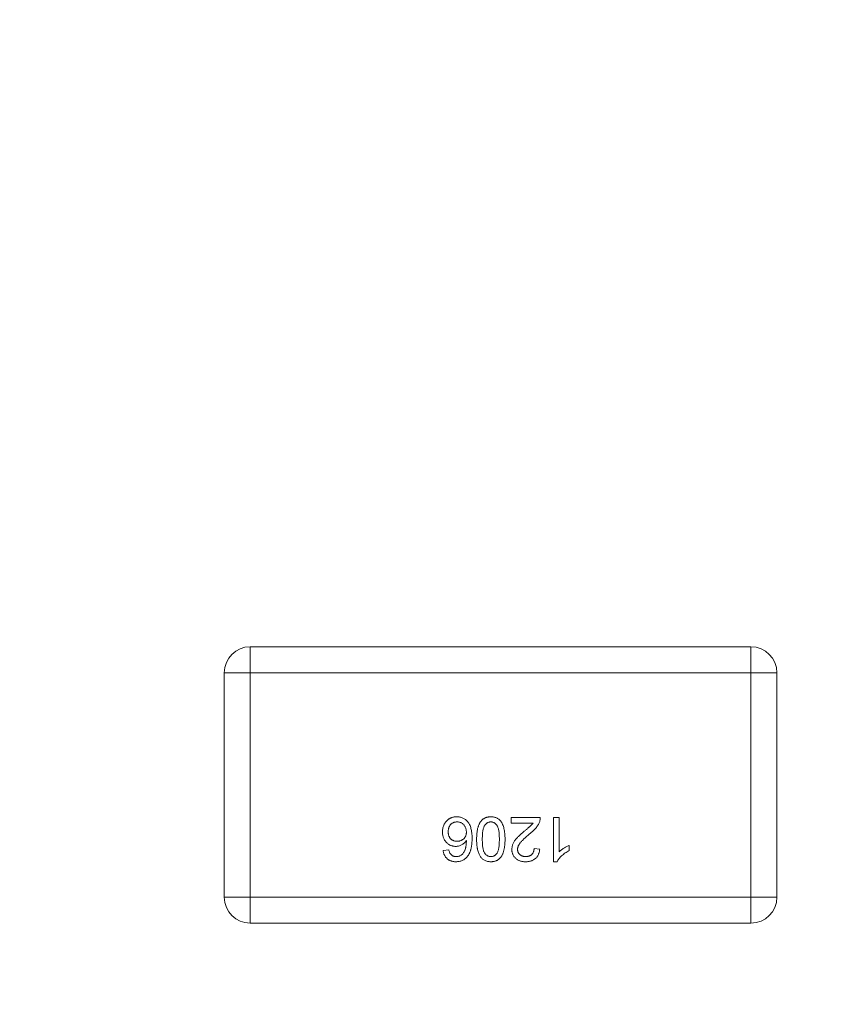
# Model space of a CAD drawing. Units: inches. Extents: x 0.4 to 8.1, y 0.3 to 10.8.
# Drawn here: x 1.9 to 2.1, y 5.5 to 5.7 of the extents above; entities that cross this region are included whole.
import ezdxf

# ---------------------------------------------------------------- set-up
doc = ezdxf.new("R2010")
doc.units = ezdxf.units.IN
doc.header["$MEASUREMENT"] = 0
doc.styles.add('SLDTEXTSTYLE0', font='TXT', dxfattribs={"width": 0.75})
doc.dimstyles.new('SLDDIMSTYLE0', dxfattribs={"dimtxt": 0.125, "dimasz": 0.13, "dimexe": 0, "dimexo": 0.0625, "dimgap": 0.03125, "dimtad": 0, "dimtih": 1, "dimtoh": 1, "dimrnd": 1e-09, "dimzin": 4, "dimdsep": 46, "dimtxsty": 'SLDTEXTSTYLE0', "dimsah": 1, "dimcen": 0.09, "dimadec": 0, "dimazin": 1, "dimtfac": 1, "dimtofl": 0, "dimtmove": 0, "dimatfit": 3, "dimfxl": 1, "dimfrac": 2, "dimtolj": 1, "dimtzin": 12, "dimarcsym": 0})
doc.dimstyles.new('SLDDIMSTYLE2', dxfattribs={"dimtxt": 0.125, "dimasz": 0.13, "dimexe": 0, "dimexo": 0.0625, "dimgap": 0.03125, "dimtad": 0, "dimtih": 1, "dimtoh": 1, "dimrnd": 1e-09, "dimzin": 12, "dimdsep": 46, "dimtxsty": 'SLDTEXTSTYLE0', "dimsah": 1, "dimcen": 0.09, "dimadec": 0, "dimazin": 3, "dimtfac": 1, "dimtofl": 0, "dimtmove": 0, "dimatfit": 3, "dimfxl": 1, "dimfrac": 2, "dimtolj": 1, "dimtzin": 12, "dimarcsym": 0})

# ---------------------------------------------------------------- blocks, each defined once
blk = doc.blocks.new('_D_2')
at = {"color": 7, "linetype": 'Continuous', "lineweight": 0}
for p, q in [((3.70575, 7.44197), (3.66766, 7.44197)), ((3.66766, 7.44197), (3.66766, 7.24353)), ((3.98283, 7.44197), (4.02091, 7.44197)), ((4.02091, 7.44197), (4.02091, 7.24353)), ((1.45566, 4.88589), (1.45566, 7.38693)), ((6.45566, 4.88589), (6.45566, 7.38693)), ((1.45566, 7.26193), (3.55805, 7.26193)), ((6.45566, 7.26193), (4.13053, 7.26193)), ((3.66766, 7.24353), (3.70575, 7.24353)), ((4.02091, 7.24353), (3.98283, 7.24353))]:
    blk.add_line(p, q, dxfattribs=at)
for points in [[(1.45566, 7.26193), (1.58566, 7.24193), (1.58566, 7.28193)], [(6.45566, 7.26193), (6.32566, 7.28193), (6.32566, 7.24193)]]:
    blk.add_solid(points, dxfattribs=at)
at = {"color": 7, "linetype": 'Continuous', "lineweight": 0, "char_height": 0.125, "attachment_point": 1, "style": 'SLDTEXTSTYLE0'}
for s, insert in [('127', (3.70575, 7.40466)), ('5.00', (3.68266, 7.21764))]:
    blk.add_mtext(s, dxfattribs=dict(at, insert=insert))
blk = doc.blocks.new('_D_6')
at = {"color": 7, "linetype": 'Continuous', "lineweight": 0}
for p, q in [((1.67266, 6.41889), (7.73445, 6.41889)), ((7.60945, 6.41889), (7.60945, 5.73954)), ((7.40164, 5.71415), (7.36356, 5.71415)), ((7.36356, 5.71415), (7.36356, 5.51571)), ((7.81727, 5.71415), (7.85535, 5.71415)), ((7.85535, 5.71415), (7.85535, 5.51571)), ((7.36356, 5.51571), (7.40164, 5.51571)), ((7.85535, 5.51571), (7.81727, 5.51571)), ((7.60945, 4.66889), (7.60945, 5.32869)), ((1.67266, 4.66889), (7.73445, 4.66889))]:
    blk.add_line(p, q, dxfattribs=at)
for points in [[(7.60945, 6.41889), (7.58945, 6.28889), (7.62945, 6.28889)], [(7.60945, 4.66889), (7.62945, 4.79889), (7.58945, 4.79889)]]:
    blk.add_solid(points, dxfattribs=at)
at = {"color": 7, "linetype": 'Continuous', "lineweight": 0, "char_height": 0.125, "attachment_point": 1, "style": 'SLDTEXTSTYLE0'}
for s, insert in [('44.45', (7.40164, 5.67685)), ('1.75', (7.44782, 5.48982))]:
    blk.add_mtext(s, dxfattribs=dict(at, insert=insert))

msp = doc.modelspace()

# ---------------------------------------------------------------- linework, layer by layer
at = {"color": 7, "linetype": 'Continuous', "lineweight": 15}
for p, q in [((2.09274, 5.55538), (1.97857, 5.55538)), ((2.09274, 5.54948), (2.09274, 5.55538)), ((1.97266, 5.54948), (1.97266, 5.49829)), ((1.97857, 5.49829), (1.97857, 5.54948)), ((1.97857, 5.54948), (2.09274, 5.54948)), ((2.09274, 5.54948), (2.09274, 5.49829)), ((2.09865, 5.54948), (2.09274, 5.54948)), ((2.09865, 5.49829), (2.09865, 5.54948)), ((2.09274, 5.49829), (1.97857, 5.49829)), ((2.09274, 5.49829), (2.09865, 5.49829)), ((2.09274, 5.49239), (2.09274, 5.49829)), ((1.97857, 5.49239), (2.09274, 5.49239))]:
    msp.add_line(p, q, dxfattribs=at)
at = {"color": 144, "linetype": 'Continuous', "lineweight": 0}
for p, q in [((1.97857, 5.55538), (1.97857, 5.54948)), ((1.97857, 5.54948), (1.97266, 5.54948)), ((1.97266, 5.54948), (1.97857, 5.54948)), ((2.0381, 5.51521), (2.0381, 5.5165)), ((2.0381, 5.5165), (2.04471, 5.5165)), ((2.04769, 5.50639), (2.04769, 5.5165)), ((2.04769, 5.5165), (2.04899, 5.5165)), ((2.04899, 5.5165), (2.04899, 5.50862)), ((2.04305, 5.51521), (2.0381, 5.51521)), ((2.02254, 5.50898), (2.02384, 5.50911)), ((2.04329, 5.50937), (2.04458, 5.50924)), ((2.05132, 5.51011), (2.05132, 5.50892)), ((2.04853, 5.50639), (2.04769, 5.50639)), ((1.97266, 5.49829), (1.97857, 5.49829)), ((1.97857, 5.49829), (1.97857, 5.49239))]:
    msp.add_line(p, q, dxfattribs=at)
for centre, start, end in [((1.97857, 5.54948), 90, 180), ((1.97857, 5.49829), 180, 270), ((2.09274, 5.49829), 270, 0)]:
    msp.add_arc(centre, 0.00591, start, end, dxfattribs=at)
at = {"color": 7, "linetype": 'Continuous', "lineweight": 15}
msp.add_arc((2.09274, 5.54948), 0.00591, 0, 90, dxfattribs=at)
at = {"color": 144, "linetype": 'Continuous', "lineweight": 0}
for points, knots in [([(2.02241, 5.51317), (2.02242, 5.51333), (2.02243, 5.51364), (2.02251, 5.51409), (2.02264, 5.51453), (2.02279, 5.51488), (2.02293, 5.51514), (2.02305, 5.51533), (2.02318, 5.5155), (2.02332, 5.51567), (2.02347, 5.51582), (2.02362, 5.51596), (2.02379, 5.51608), (2.02397, 5.5162), (2.02415, 5.5163), (2.02434, 5.51639), (2.02454, 5.51647), (2.02474, 5.51653), (2.02495, 5.51657), (2.02516, 5.51661), (2.02539, 5.51663), (2.02553, 5.51663), (2.02561, 5.51663)], [0, 0, 0, 0, 0.088899, 0.17544, 0.261633, 0.34801, 0.390819, 0.432814, 0.473776, 0.514166, 0.554107, 0.594121, 0.63362, 0.673585, 0.71348, 0.75336, 0.792891, 0.833007, 0.873643, 0.914893, 0.95695, 1, 1, 1, 1]), ([(2.02371, 5.51321), (2.02371, 5.5133), (2.02371, 5.51346), (2.02374, 5.5137), (2.02379, 5.51393), (2.02385, 5.51414), (2.02392, 5.51435), (2.02402, 5.51453), (2.02413, 5.5147), (2.02426, 5.51486), (2.02441, 5.515), (2.02456, 5.51513), (2.02473, 5.51523), (2.02491, 5.51532), (2.02509, 5.51539), (2.02529, 5.51543), (2.0255, 5.51546), (2.02564, 5.51546), (2.02571, 5.51547)], [0, 0, 0, 0, 0.074682, 0.146166, 0.213739, 0.278948, 0.342272, 0.403709, 0.464492, 0.524742, 0.584281, 0.642941, 0.7001, 0.757252, 0.815617, 0.875146, 0.936035, 1, 1, 1, 1]), ([(2.02561, 5.51663), (2.02574, 5.51663), (2.02599, 5.51662), (2.02636, 5.51657), (2.0267, 5.51648), (2.02703, 5.51635), (2.02735, 5.5162), (2.02764, 5.516), (2.02792, 5.51577), (2.02818, 5.5155), (2.02841, 5.51519), (2.02861, 5.51484), (2.02878, 5.51444), (2.02892, 5.51399), (2.02902, 5.5135), (2.0291, 5.51296), (2.02915, 5.51238), (2.02915, 5.51198), (2.02915, 5.51177)], [0, 0, 0, 0, 0.056157, 0.110133, 0.162537, 0.213912, 0.265146, 0.31651, 0.369179, 0.423123, 0.479276, 0.538691, 0.601978, 0.670125, 0.74365, 0.82281, 0.908261, 1, 1, 1, 1]), ([(2.02571, 5.51547), (2.02581, 5.51546), (2.02601, 5.51546), (2.0263, 5.5154), (2.02657, 5.51531), (2.02682, 5.51518), (2.02705, 5.51501), (2.02725, 5.51482), (2.02743, 5.51458), (2.02758, 5.51432), (2.0277, 5.51404), (2.02779, 5.51375), (2.02785, 5.51345), (2.02786, 5.51325), (2.02786, 5.51315)], [0, 0, 0, 0, 0.086177, 0.168507, 0.247942, 0.327194, 0.406461, 0.486356, 0.568492, 0.65485, 0.742427, 0.828778, 0.913823, 1, 1, 1, 1]), ([(2.03019, 5.51152), (2.03019, 5.51166), (2.0302, 5.51194), (2.03021, 5.51235), (2.03024, 5.51274), (2.03028, 5.51311), (2.03033, 5.51346), (2.03039, 5.51379), (2.03046, 5.5141), (2.03055, 5.51439), (2.03064, 5.51467), (2.03075, 5.51492), (2.03087, 5.51516), (2.031, 5.51537), (2.03114, 5.51558), (2.03129, 5.51576), (2.03145, 5.51593), (2.03162, 5.51608), (2.03181, 5.51621), (2.03201, 5.51632), (2.03222, 5.51642), (2.03244, 5.5165), (2.03267, 5.51656), (2.03291, 5.5166), (2.03317, 5.51663), (2.03334, 5.51663), (2.03343, 5.51663)], [0, 0, 0, 0, 0.062874, 0.122837, 0.179657, 0.23396, 0.285595, 0.334513, 0.380905, 0.424895, 0.466529, 0.506488, 0.545032, 0.581831, 0.617448, 0.652067, 0.68588, 0.719175, 0.752182, 0.78524, 0.818656, 0.852548, 0.887626, 0.923635, 0.961022, 1, 1, 1, 1]), ([(2.03149, 5.51151), (2.03149, 5.51171), (2.03149, 5.51208), (2.03152, 5.51261), (2.03156, 5.51309), (2.03162, 5.51351), (2.0317, 5.51389), (2.03179, 5.51421), (2.03191, 5.51448), (2.03204, 5.5147), (2.03219, 5.51489), (2.03234, 5.51504), (2.0325, 5.51517), (2.03267, 5.51528), (2.03285, 5.51536), (2.03304, 5.51542), (2.03323, 5.51546), (2.03337, 5.51546), (2.03343, 5.51547)], [0, 0, 0, 0, 0.118432, 0.226295, 0.323755, 0.41098, 0.488319, 0.556611, 0.615569, 0.667048, 0.713541, 0.757735, 0.79954, 0.839813, 0.879732, 0.91913, 0.959218, 1, 1, 1, 1]), ([(2.03343, 5.51663), (2.03355, 5.51663), (2.03378, 5.51662), (2.03411, 5.51658), (2.03442, 5.5165), (2.03472, 5.5164), (2.03499, 5.51626), (2.03525, 5.51609), (2.03548, 5.51589), (2.03562, 5.51574), (2.03569, 5.51566)], [0, 0, 0, 0, 0.137903, 0.268873, 0.395178, 0.517089, 0.636743, 0.756222, 0.876628, 1, 1, 1, 1]), ([(2.03343, 5.51547), (2.0335, 5.51546), (2.03363, 5.51546), (2.03383, 5.51542), (2.03401, 5.51536), (2.03419, 5.51528), (2.03436, 5.51517), (2.03452, 5.51504), (2.03468, 5.51489), (2.03483, 5.51471), (2.03496, 5.51449), (2.03507, 5.51421), (2.03517, 5.51389), (2.03525, 5.51352), (2.0353, 5.51309), (2.03535, 5.51261), (2.03537, 5.51208), (2.03538, 5.51171), (2.03538, 5.51151)], [0, 0, 0, 0, 0.040773, 0.080851, 0.120114, 0.160024, 0.200507, 0.242303, 0.286488, 0.332651, 0.383767, 0.443091, 0.510974, 0.588295, 0.675908, 0.773346, 0.881594, 1, 1, 1, 1]), ([(2.03569, 5.51566), (2.03577, 5.51554), (2.03594, 5.5153), (2.03613, 5.5149), (2.0363, 5.51445), (2.03644, 5.51395), (2.03654, 5.51341), (2.03662, 5.51282), (2.03666, 5.51218), (2.03667, 5.51174), (2.03667, 5.51152)], [0, 0, 0, 0, 0.097421, 0.200886, 0.311172, 0.429798, 0.55774, 0.694715, 0.84213, 1, 1, 1, 1]), ([(2.04458, 5.5156), (2.04453, 5.51549), (2.04445, 5.51524), (2.04427, 5.5149), (2.04406, 5.51455), (2.04386, 5.51427), (2.04367, 5.51404), (2.04352, 5.51387), (2.04334, 5.51369), (2.04315, 5.5135), (2.04295, 5.51331), (2.04273, 5.51312), (2.04249, 5.51292), (2.04233, 5.51279), (2.04224, 5.51272)], [0, 0, 0, 0, 0.100388, 0.204407, 0.310686, 0.422157, 0.480685, 0.543238, 0.6095, 0.679555, 0.753841, 0.831641, 0.913813, 1, 1, 1, 1]), ([(2.04471, 5.5165), (2.04471, 5.51643), (2.04471, 5.51627), (2.04469, 5.51604), (2.04464, 5.51582), (2.0446, 5.51568), (2.04458, 5.5156)], [0, 0, 0, 0, 0.252643, 0.50444, 0.750407, 1, 1, 1, 1]), ([(2.0254, 5.50989), (2.0253, 5.50989), (2.0251, 5.5099), (2.0248, 5.50994), (2.02452, 5.51002), (2.02425, 5.51011), (2.02399, 5.51025), (2.02374, 5.5104), (2.02351, 5.51059), (2.02328, 5.5108), (2.02308, 5.51104), (2.0229, 5.51129), (2.02275, 5.51157), (2.02263, 5.51186), (2.02253, 5.51216), (2.02246, 5.51248), (2.02242, 5.51282), (2.02242, 5.51305), (2.02241, 5.51317)], [0, 0, 0, 0, 0.061347, 0.121203, 0.179863, 0.238152, 0.296252, 0.35519, 0.415676, 0.478379, 0.541524, 0.603977, 0.666513, 0.729491, 0.79371, 0.859736, 0.928449, 1, 1, 1, 1]), ([(2.02576, 5.51106), (2.02568, 5.51106), (2.02553, 5.51106), (2.02531, 5.51109), (2.02511, 5.51114), (2.02491, 5.5112), (2.02473, 5.51128), (2.02456, 5.51138), (2.0244, 5.5115), (2.02426, 5.51163), (2.02413, 5.51178), (2.02402, 5.51195), (2.02392, 5.51213), (2.02384, 5.51232), (2.02378, 5.51252), (2.02374, 5.51274), (2.02371, 5.51297), (2.02371, 5.51313), (2.02371, 5.51321)], [0, 0, 0, 0, 0.068621, 0.134135, 0.196906, 0.257593, 0.316292, 0.374274, 0.432266, 0.490992, 0.549848, 0.608746, 0.668762, 0.729755, 0.792561, 0.858748, 0.927771, 1, 1, 1, 1]), ([(2.02786, 5.51315), (2.02786, 5.51307), (2.02785, 5.51292), (2.02782, 5.5127), (2.02778, 5.5125), (2.02771, 5.5123), (2.02762, 5.51212), (2.02752, 5.51194), (2.02739, 5.51178), (2.02725, 5.51163), (2.02709, 5.5115), (2.02693, 5.51138), (2.02675, 5.51128), (2.02657, 5.5112), (2.02638, 5.51114), (2.02618, 5.51109), (2.02597, 5.51106), (2.02583, 5.51106), (2.02576, 5.51106)], [0, 0, 0, 0, 0.06911, 0.135044, 0.198335, 0.260937, 0.321881, 0.382447, 0.44343, 0.506089, 0.568915, 0.629785, 0.690262, 0.750438, 0.810914, 0.872282, 0.935188, 1, 1, 1, 1]), ([(2.03823, 5.50918), (2.03823, 5.50928), (2.03824, 5.50948), (2.03828, 5.50978), (2.03836, 5.51008), (2.03845, 5.51038), (2.03859, 5.51067), (2.03876, 5.51098), (2.03897, 5.51129), (2.03918, 5.51155), (2.03936, 5.51177), (2.03953, 5.51196), (2.03973, 5.51215), (2.03994, 5.51236), (2.04018, 5.51258), (2.04044, 5.51282), (2.04073, 5.51307), (2.04093, 5.51324), (2.04103, 5.51333)], [0, 0, 0, 0, 0.057945, 0.116018, 0.174826, 0.234683, 0.296827, 0.364061, 0.436192, 0.51426, 0.556976, 0.604856, 0.657675, 0.715751, 0.77884, 0.847501, 0.921228, 1, 1, 1, 1]), ([(2.04103, 5.51333), (2.04112, 5.5134), (2.04129, 5.51354), (2.04153, 5.51374), (2.04175, 5.51392), (2.04194, 5.51408), (2.04211, 5.51423), (2.04226, 5.51435), (2.04238, 5.51446), (2.04256, 5.51463), (2.04279, 5.51487), (2.04296, 5.5151), (2.04305, 5.51521)], [0, 0, 0, 0, 0.1242, 0.23683, 0.339495, 0.431254, 0.511455, 0.581223, 0.640495, 0.688308, 0.850333, 1, 1, 1, 1]), ([(2.02786, 5.51122), (2.02778, 5.51112), (2.02763, 5.51091), (2.02737, 5.51063), (2.02708, 5.5104), (2.02677, 5.51021), (2.02644, 5.51007), (2.0261, 5.50997), (2.02575, 5.5099), (2.02552, 5.5099), (2.0254, 5.50989)], [0, 0, 0, 0, 0.13549, 0.265229, 0.390778, 0.51542, 0.638317, 0.759642, 0.878902, 1, 1, 1, 1]), ([(2.02665, 5.50786), (2.02674, 5.50793), (2.02691, 5.50807), (2.02714, 5.50834), (2.02734, 5.50865), (2.02749, 5.50894), (2.02759, 5.50919), (2.02766, 5.50942), (2.02772, 5.50966), (2.02777, 5.50993), (2.0278, 5.51022), (2.02784, 5.51053), (2.02785, 5.51087), (2.02786, 5.5111), (2.02786, 5.51122)], [0, 0, 0, 0, 0.088609, 0.181893, 0.280787, 0.38702, 0.444107, 0.506454, 0.574396, 0.647656, 0.726426, 0.811458, 0.90278, 1, 1, 1, 1]), ([(2.02915, 5.51177), (2.02915, 5.51165), (2.02915, 5.51142), (2.02914, 5.51107), (2.02912, 5.51074), (2.02909, 5.51042), (2.02905, 5.51011), (2.029, 5.50981), (2.02895, 5.50953), (2.02888, 5.50926), (2.02881, 5.509), (2.02873, 5.50876), (2.02864, 5.50852), (2.02854, 5.5083), (2.02843, 5.50809), (2.02831, 5.5079), (2.02819, 5.50771), (2.0281, 5.5076), (2.02805, 5.50754)], [0, 0, 0, 0, 0.080034, 0.157854, 0.232564, 0.304731, 0.374384, 0.441663, 0.506048, 0.568692, 0.628715, 0.687238, 0.743227, 0.797567, 0.850239, 0.901629, 0.951067, 1, 1, 1, 1]), ([(2.03343, 5.50639), (2.0333, 5.5064), (2.03305, 5.5064), (2.03268, 5.50646), (2.03232, 5.50657), (2.032, 5.50671), (2.03169, 5.50689), (2.03142, 5.50711), (2.03119, 5.50736), (2.03099, 5.50766), (2.03082, 5.50798), (2.03067, 5.50834), (2.03053, 5.50873), (2.03043, 5.50908), (2.03036, 5.50938), (2.03031, 5.50963), (2.03028, 5.5099), (2.03025, 5.51018), (2.03022, 5.51049), (2.0302, 5.51081), (2.03019, 5.51116), (2.03019, 5.51139), (2.03019, 5.51152)], [0, 0, 0, 0, 0.056724, 0.111437, 0.164368, 0.216435, 0.267641, 0.31736, 0.367473, 0.41821, 0.471404, 0.527966, 0.588061, 0.652134, 0.686345, 0.723264, 0.76261, 0.804739, 0.84943, 0.896711, 0.94689, 1, 1, 1, 1]), ([(2.03345, 5.50756), (2.03338, 5.50756), (2.03324, 5.50756), (2.03303, 5.5076), (2.03284, 5.50766), (2.03266, 5.50775), (2.03248, 5.50786), (2.03232, 5.508), (2.03217, 5.50816), (2.03202, 5.50835), (2.03189, 5.50857), (2.03178, 5.50885), (2.03169, 5.50917), (2.03162, 5.50954), (2.03156, 5.50996), (2.03152, 5.51044), (2.03149, 5.51096), (2.03149, 5.51132), (2.03149, 5.51151)], [0, 0, 0, 0, 0.043119, 0.084777, 0.125232, 0.166126, 0.207413, 0.250196, 0.294277, 0.341348, 0.392964, 0.452351, 0.519819, 0.596849, 0.682952, 0.778459, 0.884371, 1, 1, 1, 1]), ([(2.03667, 5.51152), (2.03667, 5.51137), (2.03667, 5.51109), (2.03665, 5.51067), (2.03663, 5.51028), (2.03658, 5.50991), (2.03654, 5.50956), (2.03647, 5.50923), (2.0364, 5.50892), (2.03631, 5.50863), (2.03622, 5.50835), (2.03611, 5.5081), (2.03599, 5.50786), (2.03586, 5.50764), (2.03572, 5.50744), (2.03557, 5.50726), (2.03541, 5.50709), (2.03524, 5.50695), (2.03505, 5.50682), (2.03485, 5.5067), (2.03465, 5.5066), (2.03442, 5.50653), (2.03419, 5.50647), (2.03395, 5.50642), (2.0337, 5.5064), (2.03352, 5.50639), (2.03343, 5.50639)], [0, 0, 0, 0, 0.063114, 0.123615, 0.180974, 0.235261, 0.287101, 0.336031, 0.382382, 0.426334, 0.468211, 0.50825, 0.546628, 0.58365, 0.618994, 0.653583, 0.687156, 0.720422, 0.75323, 0.78626, 0.819504, 0.853545, 0.888308, 0.923996, 0.96135, 1, 1, 1, 1]), ([(2.03538, 5.51151), (2.03538, 5.51132), (2.03537, 5.51096), (2.03535, 5.51043), (2.0353, 5.50995), (2.03524, 5.50952), (2.03516, 5.50914), (2.03506, 5.5088), (2.03494, 5.5085), (2.03484, 5.50833), (2.03479, 5.50825)], [0, 0, 0, 0, 0.170464, 0.327198, 0.470509, 0.6006, 0.717486, 0.822846, 0.916112, 1, 1, 1, 1]), ([(2.04224, 5.51272), (2.04211, 5.51261), (2.04186, 5.5124), (2.04151, 5.51209), (2.04119, 5.5118), (2.0409, 5.51152), (2.04065, 5.51127), (2.04042, 5.51104), (2.04023, 5.51083), (2.04008, 5.51063), (2.03995, 5.51044), (2.03983, 5.51026), (2.03974, 5.51008), (2.03966, 5.5099), (2.0396, 5.50972), (2.03956, 5.50954), (2.03953, 5.50937), (2.03953, 5.50925), (2.03953, 5.50919)], [0, 0, 0, 0, 0.11141, 0.214526, 0.309417, 0.396087, 0.474284, 0.544374, 0.60642, 0.660582, 0.709794, 0.756451, 0.800767, 0.843168, 0.884295, 0.923885, 0.962359, 1, 1, 1, 1]), ([(2.02546, 5.50639), (2.02536, 5.50639), (2.02517, 5.5064), (2.02489, 5.50643), (2.02462, 5.50648), (2.02436, 5.50656), (2.02412, 5.50666), (2.02389, 5.50677), (2.02367, 5.50691), (2.02347, 5.50708), (2.02329, 5.50726), (2.02312, 5.50746), (2.02298, 5.50767), (2.02285, 5.5079), (2.02274, 5.50815), (2.02265, 5.50841), (2.02259, 5.50869), (2.02256, 5.50889), (2.02254, 5.50898)], [0, 0, 0, 0, 0.068499, 0.134572, 0.198208, 0.259784, 0.319951, 0.379508, 0.438814, 0.498497, 0.558182, 0.617438, 0.677522, 0.737959, 0.80033, 0.86409, 0.930622, 1, 1, 1, 1]), ([(2.02384, 5.50911), (2.02387, 5.509), (2.02392, 5.50879), (2.02403, 5.50851), (2.02415, 5.50827), (2.02426, 5.50814), (2.02431, 5.50808)], [0, 0, 0, 0, 0.299802, 0.564331, 0.796204, 1, 1, 1, 1]), ([(2.04134, 5.50639), (2.04122, 5.50639), (2.041, 5.5064), (2.04066, 5.50644), (2.04035, 5.5065), (2.04006, 5.50659), (2.03978, 5.5067), (2.03952, 5.50684), (2.03928, 5.507), (2.03907, 5.50719), (2.03887, 5.5074), (2.0387, 5.50761), (2.03855, 5.50785), (2.03843, 5.50809), (2.03834, 5.50835), (2.03828, 5.50861), (2.03823, 5.50889), (2.03823, 5.50909), (2.03823, 5.50918)], [0, 0, 0, 0, 0.074712, 0.145539, 0.213339, 0.278615, 0.342094, 0.40389, 0.465063, 0.526577, 0.587328, 0.64638, 0.704345, 0.761672, 0.819418, 0.878039, 0.937796, 1, 1, 1, 1]), ([(2.03953, 5.50919), (2.03953, 5.50914), (2.03953, 5.50903), (2.03956, 5.50886), (2.03959, 5.50871), (2.03965, 5.50856), (2.03972, 5.50841), (2.03981, 5.50828), (2.03992, 5.50815), (2.04004, 5.50803), (2.04017, 5.50792), (2.04031, 5.50782), (2.04046, 5.50774), (2.04062, 5.50767), (2.0408, 5.50762), (2.04098, 5.50759), (2.04117, 5.50756), (2.0413, 5.50756), (2.04137, 5.50756)], [0, 0, 0, 0, 0.061762, 0.121174, 0.179421, 0.236843, 0.294322, 0.353191, 0.412721, 0.474522, 0.537057, 0.599591, 0.662367, 0.725246, 0.790316, 0.857724, 0.927232, 1, 1, 1, 1]), ([(2.04458, 5.50924), (2.04457, 5.50913), (2.04454, 5.50891), (2.04448, 5.50859), (2.04439, 5.5083), (2.04428, 5.50802), (2.04414, 5.50776), (2.04399, 5.50753), (2.04381, 5.50731), (2.04361, 5.50712), (2.04339, 5.50695), (2.04315, 5.5068), (2.04289, 5.50667), (2.04262, 5.50657), (2.04232, 5.50649), (2.04201, 5.50643), (2.04168, 5.5064), (2.04146, 5.50639), (2.04134, 5.50639)], [0, 0, 0, 0, 0.070675, 0.137493, 0.201473, 0.262869, 0.32255, 0.380737, 0.43822, 0.495487, 0.553484, 0.611346, 0.670644, 0.731587, 0.794183, 0.859445, 0.928208, 1, 1, 1, 1]), ([(2.04137, 5.50756), (2.04144, 5.50756), (2.04158, 5.50756), (2.04178, 5.50759), (2.04197, 5.50762), (2.04215, 5.50767), (2.04232, 5.50774), (2.04248, 5.50783), (2.04262, 5.50792), (2.04276, 5.50804), (2.04288, 5.50816), (2.04299, 5.5083), (2.04308, 5.50845), (2.04315, 5.50861), (2.04321, 5.50879), (2.04325, 5.50897), (2.04328, 5.50917), (2.04328, 5.5093), (2.04329, 5.50937)], [0, 0, 0, 0, 0.070696, 0.138358, 0.20337, 0.2657, 0.327256, 0.386512, 0.445858, 0.505173, 0.56378, 0.622343, 0.680824, 0.739795, 0.800801, 0.864239, 0.930631, 1, 1, 1, 1]), ([(2.05132, 5.50892), (2.05116, 5.50884), (2.05084, 5.50867), (2.05039, 5.50839), (2.04997, 5.50808), (2.04958, 5.50775), (2.04924, 5.50741), (2.04895, 5.50707), (2.04871, 5.50673), (2.04859, 5.5065), (2.04853, 5.50639)], [0, 0, 0, 0, 0.142657, 0.281169, 0.416977, 0.550852, 0.678364, 0.795032, 0.901998, 1, 1, 1, 1]), ([(2.04899, 5.50862), (2.04906, 5.5087), (2.04922, 5.50885), (2.04948, 5.50906), (2.04977, 5.50927), (2.05009, 5.50948), (2.05042, 5.50967), (2.05073, 5.50985), (2.05103, 5.50999), (2.05123, 5.51008), (2.05132, 5.51011)], [0, 0, 0, 0, 0.11167, 0.232094, 0.362743, 0.502558, 0.641525, 0.771098, 0.890162, 1, 1, 1, 1]), ([(2.02431, 5.50808), (2.02435, 5.50804), (2.02443, 5.50795), (2.02457, 5.50785), (2.02472, 5.50776), (2.02487, 5.50769), (2.02503, 5.50763), (2.02519, 5.50759), (2.02537, 5.50756), (2.02549, 5.50756), (2.02555, 5.50756)], [0, 0, 0, 0, 0.128545, 0.252818, 0.375212, 0.497113, 0.618546, 0.742222, 0.869458, 1, 1, 1, 1]), ([(2.02805, 5.50754), (2.02797, 5.50745), (2.02781, 5.50727), (2.02754, 5.50703), (2.02724, 5.50683), (2.02693, 5.50667), (2.02659, 5.50655), (2.02623, 5.50645), (2.02585, 5.5064), (2.02559, 5.5064), (2.02546, 5.50639)], [0, 0, 0, 0, 0.125625, 0.247619, 0.368528, 0.488104, 0.609878, 0.735382, 0.864448, 1, 1, 1, 1]), ([(2.02555, 5.50756), (2.02565, 5.50756), (2.02584, 5.50757), (2.02612, 5.50763), (2.0264, 5.50772), (2.02657, 5.50781), (2.02665, 5.50786)], [0, 0, 0, 0, 0.252584, 0.499095, 0.747119, 1, 1, 1, 1]), ([(2.03479, 5.50825), (2.03475, 5.5082), (2.03466, 5.50809), (2.03452, 5.50795), (2.03436, 5.50783), (2.0342, 5.50773), (2.03402, 5.50765), (2.03384, 5.5076), (2.03365, 5.50756), (2.03351, 5.50756), (2.03345, 5.50756)], [0, 0, 0, 0, 0.134393, 0.262803, 0.38593, 0.507853, 0.627247, 0.748261, 0.872335, 1, 1, 1, 1])]:
    msp.add_open_spline(points, degree=3, knots=knots, dxfattribs=at)

# ---------------------------------------------------------------- dimensions: what is measured, and where the dimension line sits
at = {"color": 7, "linetype": 'Continuous', "lineweight": 0}
dim = msp.add_linear_dim(base=(1.45566, 7.26193), p1=(6.45566, 4.83589), p2=(1.45566, 4.83589), dimstyle='SLDDIMSTYLE0', dxfattribs=at)
dim.commit()
dim.dimension.update_dxf_attribs({"geometry": '_D_2', "text_midpoint": (3.84429, 7.26193), "dimtype": 160})
dim = msp.add_linear_dim(base=(7.60945, 4.66889), p1=(1.62266, 6.41889), p2=(1.62266, 4.66889), angle=90, dimstyle='SLDDIMSTYLE2', dxfattribs=at)
dim.commit()
dim.dimension.update_dxf_attribs({"geometry": '_D_6', "text_midpoint": (7.60945, 5.53411), "dimtype": 160})

doc.saveas('drawing.dxf')
